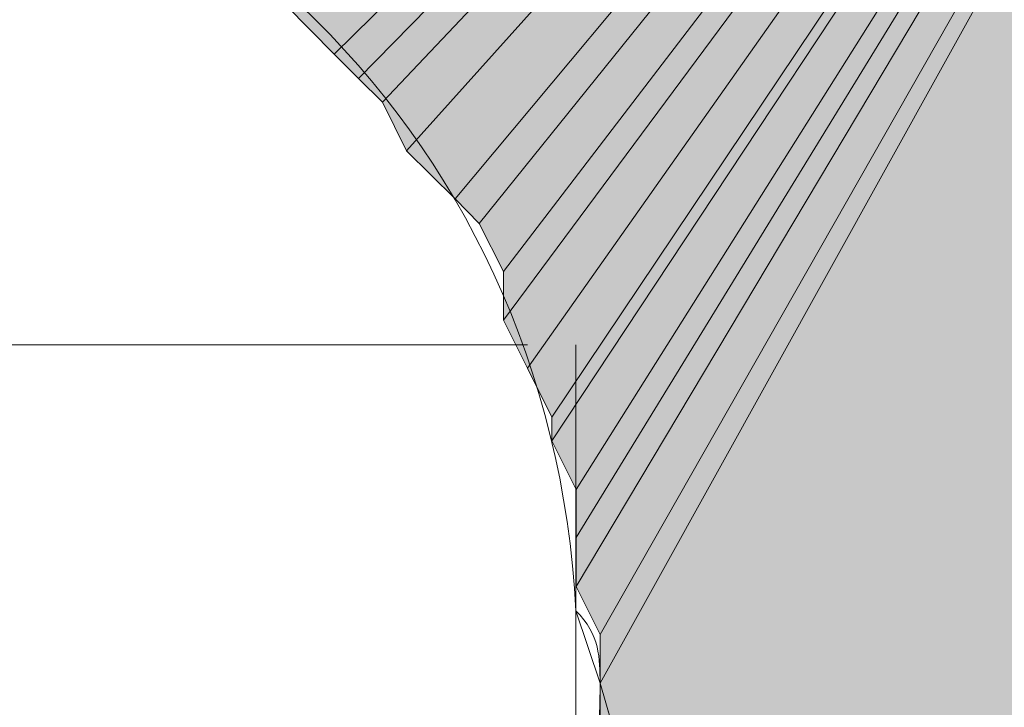
# Model space of a CAD drawing. Units: inches. Extents: x 35 to 174, y -216 to -76.
# Drawn here: x 45 to 46, y -156 to -155 of the extents above; entities that cross this region are included whole.
import ezdxf

# ---------------------------------------------------------------- set-up
doc = ezdxf.new("R2010")
doc.units = ezdxf.units.IN
doc.header["$MEASUREMENT"] = 0
doc.layers.add('Ebene 1', color=7, linetype='Continuous')

# ---------------------------------------------------------------- blocks, each defined once
blk = doc.blocks.new('block 6')
at = {"layer": 'Ebene 1', "color": 7, "lineweight": 18, "true_color": 0xffffff}
for points in [[(44.40763, -155.58947), (45.31782, -155.58947)], [(45.46596, -155.58947), (45.31782, -155.58947)], [(45.50833, -156.18203), (45.50833, -155.58947)]]:
    blk.add_lwpolyline(points, dxfattribs=at)
at = {"layer": 'Ebene 1', "color": 7, "lineweight": 13, "true_color": 0xffffff}
blk.add_lwpolyline([(45.46613, -155.58947), (45.46613, -155.58947)], dxfattribs=at)
blk.add_open_spline([(45.52952, -155.88575), (45.52952, -155.88575), (45.50833, -155.82236), (45.50833, -155.82236), (45.48715, -155.39861), (45.14849, -155.08097), (44.72509, -155.08097), (44.28067, -155.08097), (43.92083, -155.44133), (43.92083, -155.88575), (43.92083, -156.30881), (44.28067, -156.68983), (44.72509, -156.68983), (45.16968, -156.68983), (45.52952, -156.30881), (45.52952, -155.88575), (45.52952, -155.86439), (45.52952, -155.84303), (45.50833, -155.82236)], degree=3, knots=[0, 0, 0, 0, 1, 1, 1, 2, 2, 2, 3, 3, 3, 4, 4, 4, 5, 5, 5, 6, 6, 6, 6], dxfattribs=at)

msp = doc.modelspace()

# ---------------------------------------------------------------- hatches: boundary and pattern name
at = {"layer": 'Ebene 1', "true_color": 0xd7d7d7}
for points in [[(46.48209, -154.17078), (45.25443, -155.2925), (45.2968, -155.33522)], [(46.48209, -154.17078), (45.2968, -155.33522), (45.31799, -155.35658)], [(46.48209, -154.17078), (45.31799, -155.35658), (45.33918, -155.37725)], [(46.48209, -154.17078), (45.33918, -155.37725), (45.36019, -155.41997)], [(46.48209, -154.17078), (45.36019, -155.41997), (45.40257, -155.462)], [(46.48209, -154.17078), (45.40257, -155.462), (45.42376, -155.48336)], [(46.48209, -154.17078), (45.42376, -155.48336), (45.44494, -155.52539)], [(46.48209, -154.17078), (45.44494, -155.52539), (45.44494, -155.56811)], [(46.48209, -154.17078), (45.44494, -155.56811), (45.46613, -155.61014)], [(46.48209, -154.17078), (45.46613, -155.61014), (45.48732, -155.65286)], [(46.48209, -154.17078), (45.48732, -155.65286), (45.48732, -155.67353)], [(46.48209, -154.17078), (45.48732, -155.67353), (45.50851, -155.71625)], [(46.48209, -154.17078), (45.50851, -155.71625), (45.50851, -155.75828)], [(46.48209, -154.17078), (45.50851, -155.75828), (45.50851, -155.801)], [(46.48209, -154.17078), (45.50851, -155.801), (45.52952, -155.84303)], [(46.48209, -154.17078), (45.52952, -155.84303), (45.52952, -155.88575)], [(46.48209, -154.17078), (45.52952, -155.88575), (46.16462, -158.08647)], [(45.52952, -155.92778), (46.16445, -158.08647), (45.52952, -155.88575)]]:
    msp.add_hatch(color=254, dxfattribs=at).paths.add_polyline_path(points)

# ---------------------------------------------------------------- linework, layer by layer
at = {"layer": 'Ebene 1', "lineweight": 0}
for points in [[(46.48209, -154.17078), (45.25443, -155.2925), (45.2968, -155.33522), (46.48209, -154.17078)], [(46.48209, -154.17078), (45.2968, -155.33522), (45.31799, -155.35658), (46.48209, -154.17078)], [(46.48209, -154.17078), (45.31799, -155.35658), (45.33918, -155.37725), (46.48209, -154.17078)], [(46.48209, -154.17078), (45.33918, -155.37725), (45.36019, -155.41997), (46.48209, -154.17078)], [(46.48209, -154.17078), (45.36019, -155.41997), (45.40257, -155.462), (46.48209, -154.17078)], [(46.48209, -154.17078), (45.40257, -155.462), (45.42376, -155.48336), (46.48209, -154.17078)], [(46.48209, -154.17078), (45.42376, -155.48336), (45.44494, -155.52539), (46.48209, -154.17078)], [(46.48209, -154.17078), (45.44494, -155.52539), (45.44494, -155.56811), (46.48209, -154.17078)], [(46.48209, -154.17078), (45.44494, -155.56811), (45.46613, -155.61014), (46.48209, -154.17078)], [(46.48209, -154.17078), (45.46613, -155.61014), (45.48732, -155.65286), (46.48209, -154.17078)], [(46.48209, -154.17078), (45.48732, -155.65286), (45.48732, -155.67353), (46.48209, -154.17078)], [(46.48209, -154.17078), (45.48732, -155.67353), (45.50851, -155.71625), (46.48209, -154.17078)], [(46.48209, -154.17078), (45.50851, -155.71625), (45.50851, -155.75828), (46.48209, -154.17078)], [(46.48209, -154.17078), (45.50851, -155.75828), (45.50851, -155.801), (46.48209, -154.17078)], [(46.48209, -154.17078), (45.50851, -155.801), (45.52952, -155.84303), (46.48209, -154.17078)], [(46.48209, -154.17078), (45.52952, -155.84303), (45.52952, -155.88575), (46.48209, -154.17078)], [(46.48209, -154.17078), (45.52952, -155.88575), (46.16462, -158.08647), (46.48209, -154.17078)], [(45.52952, -155.92778), (46.16445, -158.08647), (45.52952, -155.88575), (45.52952, -155.92778)]]:
    msp.add_lwpolyline(points, dxfattribs=at)

# ---------------------------------------------------------------- block references
at = {"layer": 'Ebene 1'}
msp.add_blockref('block 6', (0, 0), dxfattribs=at)

doc.saveas('drawing.dxf')
